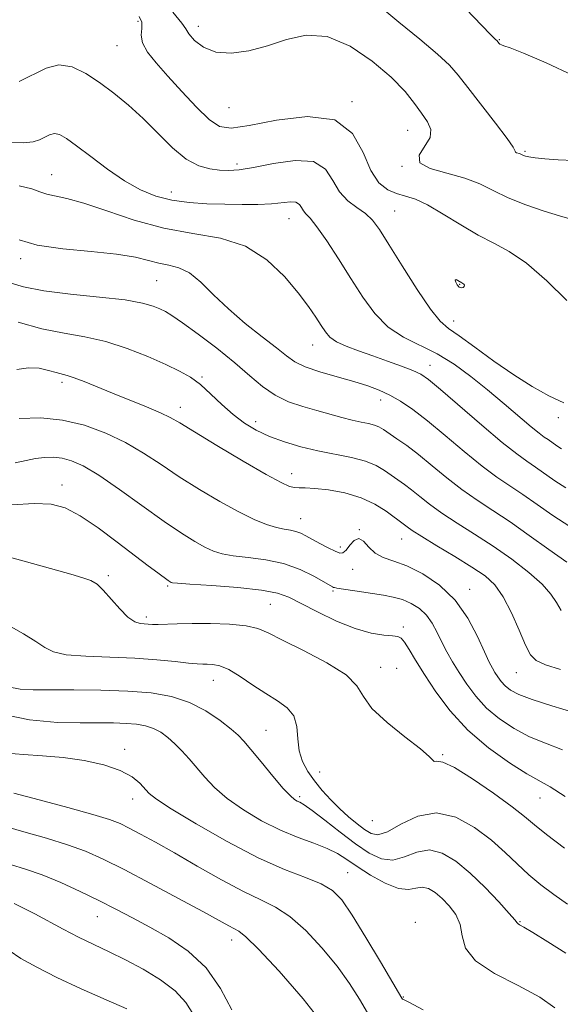
# Model space of a CAD drawing. Extents: x 2069800 to 2072700, y 312300 to 315200.
# Drawn here: x 2072186 to 2072295, y 312736 to 312935 of the extents above; entities that cross this region are included whole.
import ezdxf

# ---------------------------------------------------------------- set-up
doc = ezdxf.new("R2010")
doc.units = 0
doc.header["$MEASUREMENT"] = 0
for name, color, linetype, lineweight in [('DTM SPOT ELEVATION', 2, 'Continuous', 13), ('INDEX CONTOUR', 41, 'Continuous', 13), ('INTERMEDIATE CONTOUR', 44, 'Continuous', 0), ('INTERMEDIATE CONTOUR DEPRESSION', 44, 'Continuous', 0)]:
    doc.layers.add(name, color=color, linetype=linetype, lineweight=lineweight)

msp = doc.modelspace()

# ---------------------------------------------------------------- linework, layer by layer
at = {"layer": 'DTM SPOT ELEVATION'}
for p in [(2072209.71, 312934.43, 1197.6), (2072221.85, 312933.4, 1200.6), (2072282.52, 312930.7, 1204.1), (2072205.44, 312929.51, 1197.2), (2072252.78, 312918.19, 1198), (2072228.06, 312917.04, 1199.1), (2072264.04, 312912.42, 1199.2), (2072287.68, 312908.24, 1202.2), (2072229.64, 312905.66, 1196.4), (2072262.9, 312905.19, 1200), (2072192.29, 312903.48, 1192.8), (2072216.39, 312900.02, 1194.7), (2072261.43, 312896.19, 1196.9), (2072240.1, 312894.67, 1193.2), (2072186.07, 312886.6, 1189.6), (2072213.44, 312882.12, 1189), (2072274.5, 312881.4, 1195.9), (2072273.32, 312873.99, 1196.6), (2072244.88, 312869.21, 1191.3), (2072268.53, 312865.11, 1192.7), (2072222.59, 312862.72, 1186.2), (2072194.39, 312861.63, 1183.6), (2072218.22, 312856.61, 1184.6), (2072258.57, 312858.13, 1189.4), (2072294.37, 312854.53, 1195.6), (2072233.43, 312853.73, 1186.6), (2072240.65, 312843.23, 1184.6), (2072194.37, 312840.99, 1178.6), (2072242.49, 312834.21, 1182.8), (2072254.27, 312831.96, 1182), (2072262.83, 312830.1, 1183.2), (2072250.45, 312828.5, 1182.4), (2072252.97, 312823.98, 1181.2), (2072203.69, 312822.72, 1176.3), (2072215.7, 312820.63, 1177.8), (2072249, 312819.63, 1179.8), (2072276.54, 312819.98, 1182.6), (2072236.36, 312816.96, 1177), (2072211.35, 312814.36, 1176.4), (2072263.18, 312812.34, 1178.4), (2072258.62, 312804.2, 1176.6), (2072261.83, 312804.01, 1176.7), (2072285.96, 312803.15, 1183.2), (2072224.86, 312801.59, 1173.2), (2072235.5, 312791.57, 1172.9), (2072206.99, 312787.74, 1168.4), (2072271.11, 312786.66, 1176.1), (2072246.33, 312783.14, 1174.9), (2072208.65, 312777.71, 1167.4), (2072242.29, 312778.16, 1172.3), (2072290.72, 312777.92, 1177.2), (2072256.89, 312773.36, 1175.4), (2072251.94, 312762.84, 1168.9), (2072201.51, 312753.98, 1161.2), (2072265.58, 312752.82, 1168.1), (2072286.68, 312752.95, 1172.1), (2072228.58, 312749.29, 1163.4), (2072263.16, 312737.78, 1168.1)]:
    msp.add_point(p, dxfattribs=at)
at = {"layer": 'INDEX CONTOUR'}
for points in [[(2072216.684, 312936.229, 1200), (2072218.491, 312934.055, 1200), (2072219.297, 312932.863, 1200), (2072219.929, 312931.886, 1200), (2072221.074, 312930.565, 1200), (2072222.877, 312929.17, 1200), (2072225.346, 312928.18, 1200), (2072228.452, 312927.965, 1200), (2072232.003, 312928.452, 1200), (2072235.776, 312929.468, 1200), (2072239.603, 312930.738, 1200), (2072243.573, 312931.606, 1200), (2072247.835, 312931.324, 1200), (2072252.422, 312929.401, 1200), (2072256.901, 312926.394, 1200), (2072260.726, 312923.125, 1200), (2072263.497, 312920.26, 1200), (2072265.42, 312917.869, 1200), (2072266.851, 312915.869, 1200), (2072268.025, 312914.163, 1200), (2072268.711, 312912.589, 1200), (2072268.556, 312910.969, 1200), (2072266.367, 312907.422, 1200), (2072266.456, 312905.884, 1200), (2072268.534, 312904.73, 1200), (2072271.913, 312903.795, 1200), (2072275.519, 312902.835, 1200), (2072278.551, 312901.662, 1200), (2072281.286, 312900.31, 1200), (2072284.27, 312898.869, 1200), (2072287.844, 312897.44, 1200), (2072291.534, 312896.166, 1200), (2072294.657, 312895.199, 1200), (2072296.702, 312894.634, 1200)], [(2072185.724, 312890.343, 1190), (2072189.402, 312889.286, 1190), (2072194.521, 312888.549, 1190), (2072200.222, 312888.011, 1190), (2072205.384, 312887.489, 1190), (2072209.162, 312886.854, 1190), (2072211.825, 312886.193, 1190), (2072213.915, 312885.648, 1190), (2072215.898, 312885.273, 1190), (2072217.916, 312884.756, 1190), (2072220.036, 312883.699, 1190), (2072222.331, 312881.822, 1190), (2072224.914, 312879.305, 1190), (2072227.904, 312876.449, 1190), (2072231.315, 312873.545, 1190), (2072234.725, 312870.85, 1190), (2072237.603, 312868.61, 1190), (2072239.626, 312866.988, 1190), (2072241.31, 312865.81, 1190), (2072243.383, 312864.816, 1190), (2072246.346, 312863.802, 1190), (2072249.815, 312862.777, 1190), (2072253.18, 312861.807, 1190), (2072255.978, 312860.927, 1190), (2072258.315, 312860.05, 1190), (2072260.447, 312859.064, 1190), (2072262.618, 312857.841, 1190), (2072265.066, 312856.195, 1190), (2072268.025, 312853.922, 1190), (2072271.605, 312850.954, 1190), (2072275.433, 312847.725, 1190), (2072279.017, 312844.799, 1190), (2072282.005, 312842.578, 1190), (2072284.619, 312840.804, 1190), (2072287.225, 312839.057, 1190), (2072290.117, 312837.02, 1190), (2072293.297, 312834.796, 1190), (2072296.702, 312832.59, 1190)], [(2072184.937, 312845.409, 1180), (2072187.126, 312845.902, 1180), (2072189.017, 312846.282, 1180), (2072190.828, 312846.512, 1180), (2072192.621, 312846.554, 1180), (2072194.42, 312846.369, 1180), (2072196.31, 312845.876, 1180), (2072198.628, 312844.826, 1180), (2072201.772, 312842.93, 1180), (2072205.948, 312840.058, 1180), (2072214.961, 312833.611, 1180), (2072218.452, 312831.243, 1180), (2072221.121, 312829.582, 1180), (2072223.182, 312828.44, 1180), (2072224.887, 312827.648, 1180), (2072226.638, 312827.1, 1180), (2072228.876, 312826.707, 1180), (2072231.895, 312826.366, 1180), (2072235.419, 312825.902, 1180), (2072239.029, 312825.123, 1180), (2072242.343, 312823.928, 1180), (2072245.116, 312822.58, 1180), (2072247.151, 312821.434, 1180), (2072248.873, 312820.451, 1180), (2072249.097, 312820.35, 1180), (2072249.304, 312820.296, 1180), (2072249.776, 312820.215, 1180), (2072254.696, 312819.43, 1180), (2072259.147, 312818.76, 1180), (2072261.119, 312818.395, 1180), (2072262.978, 312817.88, 1180), (2072264.757, 312817.126, 1180), (2072266.398, 312816.093, 1180), (2072267.819, 312814.756, 1180), (2072268.976, 312813.114, 1180), (2072269.962, 312811.263, 1180), (2072270.907, 312809.322, 1180), (2072271.927, 312807.376, 1180), (2072273.076, 312805.37, 1180), (2072274.394, 312803.215, 1180), (2072275.927, 312800.86, 1180), (2072277.75, 312798.414, 1180), (2072279.941, 312796.023, 1180), (2072282.547, 312793.821, 1180), (2072285.474, 312791.88, 1180), (2072288.591, 312790.257, 1180), (2072291.811, 312788.936, 1180), (2072295.211, 312787.6, 1180)], [(2072180.929, 312795.064, 1170), (2072187.858, 312793.675, 1170), (2072193.484, 312793.145, 1170), (2072198.043, 312793.056, 1170), (2072201.756, 312793.046, 1170), (2072204.786, 312793.018, 1170), (2072207.281, 312792.941, 1170), (2072209.379, 312792.776, 1170), (2072211.186, 312792.462, 1170), (2072212.796, 312791.932, 1170), (2072214.296, 312791.137, 1170), (2072215.73, 312790.093, 1170), (2072217.133, 312788.838, 1170), (2072218.54, 312787.401, 1170), (2072219.984, 312785.792, 1170), (2072223.152, 312782.079, 1170), (2072225.137, 312779.998, 1170), (2072227.681, 312777.793, 1170), (2072230.919, 312775.512, 1170), (2072234.601, 312773.325, 1170), (2072238.384, 312771.424, 1170), (2072241.959, 312769.945, 1170), (2072245.146, 312768.777, 1170), (2072247.799, 312767.751, 1170), (2072249.877, 312766.704, 1170), (2072251.745, 312765.515, 1170), (2072253.874, 312764.074, 1170), (2072256.573, 312762.363, 1170), (2072259.501, 312760.749, 1170), (2072262.157, 312759.69, 1170), (2072264.168, 312759.482, 1170), (2072265.676, 312759.745, 1170), (2072266.953, 312759.942, 1170), (2072268.228, 312759.639, 1170), (2072269.561, 312758.841, 1170), (2072270.968, 312757.664, 1170), (2072272.424, 312756.2, 1170), (2072273.718, 312754.459, 1170), (2072274.594, 312752.429, 1170), (2072275.005, 312750.118, 1170), (2072275.713, 312747.624, 1170), (2072277.688, 312745.065, 1170), (2072281.522, 312742.544, 1170), (2072286.288, 312740.11, 1170), (2072290.68, 312737.801, 1170), (2072293.695, 312735.633, 1170)], [(2072184.756, 312756.61, 1160), (2072186.598, 312755.725, 1160), (2072188.878, 312754.55, 1160), (2072194.618, 312751.455, 1160), (2072197.718, 312749.841, 1160), (2072200.762, 312748.355, 1160), (2072203.857, 312746.888, 1160), (2072207.167, 312745.276, 1160), (2072210.752, 312743.396, 1160), (2072214.252, 312741.288, 1160), (2072217.201, 312739.029, 1160), (2072219.299, 312736.669, 1160), (2072220.92, 312734.14, 1160)]]:
    msp.add_polyline3d(points, dxfattribs=at)
at = {"layer": 'INTERMEDIATE CONTOUR'}
for points in [[(2072274.063, 312938.695, 1204), (2072280.629, 312931.848, 1204), (2072281.641, 312930.828, 1204), (2072282.041, 312930.455, 1204), (2072282.391, 312930.031, 1204), (2072282.617, 312929.823, 1204), (2072282.922, 312929.652, 1204), (2072283.425, 312929.498, 1204), (2072284.691, 312929.065, 1204), (2072287.397, 312927.98, 1204), (2072291.911, 312926.011, 1204), (2072297.375, 312923.47, 1204)], [(2072258.219, 312937.577, 1202), (2072262.253, 312934.233, 1202), (2072266.481, 312930.808, 1202), (2072270.067, 312927.818, 1202), (2072272.455, 312925.573, 1202), (2072274.199, 312923.56, 1202), (2072276.131, 312921.062, 1202), (2072281.725, 312913.915, 1202), (2072284.073, 312910.817, 1202), (2072285.289, 312909.017, 1202), (2072285.673, 312908.252, 1202), (2072285.75, 312908.026, 1202), (2072285.939, 312907.921, 1202), (2072286.574, 312907.749, 1202), (2072286.85, 312907.642, 1202), (2072287.37, 312907.388, 1202), (2072287.746, 312907.253, 1202), (2072288.44, 312907.102, 1202), (2072289.697, 312906.92, 1202), (2072291.697, 312906.701, 1202), (2072294.355, 312906.49, 1202), (2072297.521, 312906.343, 1202)], [(2072209.935, 312935.395, 1198), (2072210.451, 312934.21, 1198), (2072210.439, 312932.965, 1198), (2072210.324, 312931.598, 1198), (2072210.583, 312930.042, 1198), (2072211.597, 312928.224, 1198), (2072213.347, 312926.038, 1198), (2072215.717, 312923.375, 1198), (2072218.539, 312920.241, 1198), (2072221.451, 312917.125, 1198), (2072224.04, 312914.634, 1198), (2072226.129, 312913.244, 1198), (2072228.489, 312912.904, 1198), (2072232.123, 312913.432, 1198), (2072237.615, 312914.502, 1198), (2072243.861, 312915.219, 1198), (2072249.336, 312914.543, 1198), (2072252.912, 312911.827, 1198), (2072255.044, 312907.986, 1198), (2072256.585, 312904.326, 1198), (2072258.224, 312901.865, 1198), (2072260.006, 312900.47, 1198), (2072261.813, 312899.72, 1198), (2072263.597, 312899.205, 1198), (2072265.582, 312898.556, 1198), (2072268.06, 312897.415, 1198), (2072271.208, 312895.566, 1198), (2072274.729, 312893.366, 1198), (2072278.207, 312891.311, 1198), (2072281.368, 312889.698, 1198), (2072284.49, 312888.041, 1198), (2072287.994, 312885.644, 1198), (2072292.079, 312882.103, 1198), (2072296.071, 312878.151, 1198)], [(2072185.732, 312922.266, 1196), (2072191.172, 312924.967, 1196), (2072193.769, 312925.621, 1196), (2072196.424, 312925.211, 1196), (2072199.154, 312923.919, 1196), (2072201.96, 312922.072, 1196), (2072204.833, 312919.939, 1196), (2072207.767, 312917.534, 1196), (2072210.746, 312914.813, 1196), (2072213.743, 312911.818, 1196), (2072216.671, 312908.938, 1196), (2072219.428, 312906.648, 1196), (2072221.931, 312905.288, 1196), (2072224.167, 312904.664, 1196), (2072226.146, 312904.444, 1196), (2072227.961, 312904.375, 1196), (2072230.057, 312904.511, 1196), (2072232.968, 312904.978, 1196), (2072236.973, 312905.776, 1196), (2072241.336, 312906.381, 1196), (2072245.07, 312906.141, 1196), (2072247.471, 312904.633, 1196), (2072248.97, 312902.354, 1196), (2072250.282, 312900.036, 1196), (2072251.948, 312898.243, 1196), (2072253.811, 312896.88, 1196), (2072255.537, 312895.689, 1196), (2072256.93, 312894.37, 1196), (2072258.336, 312892.458, 1196), (2072260.237, 312889.447, 1196), (2072262.927, 312885.114, 1196), (2072265.941, 312880.363, 1196), (2072268.626, 312876.379, 1196), (2072270.558, 312873.983, 1196), (2072272.238, 312872.539, 1196), (2072274.397, 312871.043, 1196), (2072277.556, 312868.75, 1196), (2072281.401, 312865.938, 1196), (2072285.408, 312863.144, 1196), (2072289.14, 312860.803, 1196), (2072292.507, 312858.954, 1196), (2072295.503, 312857.535, 1196)], [(2072183.417, 312909.969, 1194), (2072186.641, 312909.952, 1194), (2072188.583, 312910.144, 1194), (2072189.831, 312910.525, 1194), (2072191.871, 312911.538, 1194), (2072192.845, 312911.783, 1194), (2072193.891, 312911.588, 1194), (2072195.275, 312910.817, 1194), (2072197.303, 312909.346, 1194), (2072200.158, 312907.155, 1194), (2072203.532, 312904.631, 1194), (2072206.991, 312902.263, 1194), (2072210.214, 312900.445, 1194), (2072213.313, 312899.172, 1194), (2072216.513, 312898.351, 1194), (2072219.972, 312897.88, 1194), (2072223.595, 312897.652, 1194), (2072227.222, 312897.555, 1194), (2072230.696, 312897.505, 1194), (2072233.871, 312897.517, 1194), (2072236.601, 312897.631, 1194), (2072240.399, 312898.017, 1194), (2072241.52, 312897.948, 1194), (2072242.206, 312897.516, 1194), (2072242.633, 312896.866, 1194), (2072243.009, 312896.203, 1194), (2072243.531, 312895.619, 1194), (2072244.384, 312894.726, 1194), (2072245.748, 312893.02, 1194), (2072247.725, 312890.166, 1194), (2072250.101, 312886.514, 1194), (2072252.586, 312882.586, 1194), (2072254.974, 312878.846, 1194), (2072257.399, 312875.529, 1194), (2072260.078, 312872.811, 1194), (2072263.16, 312870.773, 1194), (2072269.998, 312867.382, 1194), (2072273.419, 312865.291, 1194), (2072276.79, 312862.846, 1194), (2072280.147, 312860.153, 1194), (2072283.468, 312857.356, 1194), (2072288.915, 312852.693, 1194), (2072290.521, 312851.394, 1194), (2072291.545, 312850.643, 1194), (2072292.329, 312850.109, 1194), (2072294.064, 312848.892, 1194), (2072295.036, 312848.261, 1194)], [(2072185.758, 312901.268, 1192), (2072188.308, 312900.622, 1192), (2072189.937, 312900.026, 1192), (2072191.298, 312899.554, 1192), (2072195.366, 312898.732, 1192), (2072198.783, 312897.789, 1192), (2072203.426, 312896.192, 1192), (2072208.947, 312894.322, 1192), (2072214.867, 312892.705, 1192), (2072220.743, 312891.659, 1192), (2072226.31, 312890.685, 1192), (2072231.341, 312889.078, 1192), (2072235.648, 312886.365, 1192), (2072239.195, 312883, 1192), (2072241.985, 312879.671, 1192), (2072244.045, 312876.928, 1192), (2072245.524, 312874.786, 1192), (2072246.592, 312873.127, 1192), (2072247.445, 312871.83, 1192), (2072248.376, 312870.778, 1192), (2072249.7, 312869.851, 1192), (2072251.651, 312868.945, 1192), (2072254.136, 312868.012, 1192), (2072256.979, 312867.018, 1192), (2072259.974, 312865.956, 1192), (2072262.794, 312864.921, 1192), (2072265.081, 312864.035, 1192), (2072266.681, 312863.297, 1192), (2072268.257, 312862.221, 1192), (2072270.677, 312860.199, 1192), (2072278.971, 312853.006, 1192), (2072283.066, 312849.539, 1192), (2072285.995, 312847.221, 1192), (2072288.048, 312845.753, 1192), (2072289.777, 312844.583, 1192), (2072293.68, 312841.844, 1192), (2072295.869, 312840.426, 1192)], [(2072183.663, 312881.795, 1188), (2072186.609, 312880.874, 1188), (2072190.691, 312880.107, 1188), (2072196.103, 312879.449, 1188), (2072201.953, 312878.85, 1188), (2072207.077, 312878.261, 1188), (2072210.595, 312877.644, 1188), (2072212.763, 312877.03, 1188), (2072214.121, 312876.468, 1188), (2072215.205, 312875.933, 1188), (2072216.537, 312875.127, 1188), (2072218.636, 312873.683, 1188), (2072221.817, 312871.373, 1188), (2072225.582, 312868.522, 1188), (2072229.229, 312865.596, 1188), (2072232.238, 312862.987, 1188), (2072234.804, 312860.796, 1188), (2072237.303, 312859.051, 1188), (2072240.02, 312857.749, 1188), (2072242.874, 312856.773, 1188), (2072245.697, 312855.974, 1188), (2072250.74, 312854.577, 1188), (2072252.856, 312854.041, 1188), (2072254.653, 312853.654, 1188), (2072256.137, 312853.352, 1188), (2072257.317, 312853.05, 1188), (2072258.245, 312852.665, 1188), (2072259.141, 312852.125, 1188), (2072261.828, 312850.307, 1188), (2072263.833, 312848.902, 1188), (2072266.235, 312847.086, 1188), (2072268.973, 312844.855, 1188), (2072271.928, 312842.423, 1188), (2072274.969, 312840.058, 1188), (2072278.014, 312837.934, 1188), (2072281.19, 312835.854, 1188), (2072284.673, 312833.53, 1188), (2072288.543, 312830.792, 1188), (2072292.489, 312827.952, 1188), (2072296.103, 312825.441, 1188)], [(2072185.525, 312873.796, 1186), (2072190.324, 312872.45, 1186), (2072194.788, 312871.539, 1186), (2072198.999, 312870.808, 1186), (2072203.198, 312869.882, 1186), (2072207.519, 312868.5, 1186), (2072211.678, 312866.858, 1186), (2072215.283, 312865.267, 1186), (2072218.07, 312863.935, 1186), (2072220.282, 312862.673, 1186), (2072222.29, 312861.191, 1186), (2072224.391, 312859.295, 1186), (2072226.597, 312857.185, 1186), (2072228.851, 312855.152, 1186), (2072231.127, 312853.427, 1186), (2072233.528, 312851.989, 1186), (2072236.188, 312850.749, 1186), (2072239.201, 312849.638, 1186), (2072242.493, 312848.659, 1186), (2072245.949, 312847.832, 1186), (2072252.708, 312846.513, 1186), (2072255.527, 312845.793, 1186), (2072257.711, 312844.904, 1186), (2072259.394, 312843.913, 1186), (2072263.395, 312841.083, 1186), (2072264.816, 312840.008, 1186), (2072266.451, 312838.685, 1186), (2072268.436, 312837.113, 1186), (2072270.92, 312835.317, 1186), (2072273.991, 312833.314, 1186), (2072277.506, 312831.098, 1186), (2072281.262, 312828.654, 1186), (2072285.027, 312826.011, 1186), (2072288.453, 312823.368, 1186), (2072291.159, 312820.965, 1186), (2072292.909, 312818.972, 1186), (2072294.027, 312817.274, 1186), (2072294.978, 312815.685, 1186)], [(2072185.289, 312864.253, 1184), (2072187.626, 312864.604, 1184), (2072189.777, 312864.489, 1184), (2072191.655, 312864.077, 1184), (2072193.176, 312863.628, 1184), (2072195.425, 312863.042, 1184), (2072196.827, 312862.585, 1184), (2072198.834, 312861.799, 1184), (2072204.554, 312859.447, 1184), (2072211.406, 312856.712, 1184), (2072214.21, 312855.542, 1184), (2072216.187, 312854.591, 1184), (2072218.12, 312853.468, 1184), (2072221.046, 312851.671, 1184), (2072225.609, 312848.915, 1184), (2072230.874, 312845.789, 1184), (2072235.509, 312843.1, 1184), (2072238.514, 312841.46, 1184), (2072240.201, 312840.7, 1184), (2072241.216, 312840.46, 1184), (2072242.149, 312840.416, 1184), (2072243.398, 312840.404, 1184), (2072245.311, 312840.296, 1184), (2072248.093, 312839.975, 1184), (2072251.372, 312839.369, 1184), (2072254.634, 312838.413, 1184), (2072257.441, 312837.106, 1184), (2072259.681, 312835.695, 1184), (2072263.398, 312832.931, 1184), (2072263.929, 312832.515, 1184), (2072264.944, 312831.803, 1184), (2072266.872, 312830.576, 1184), (2072269.937, 312828.719, 1184), (2072273.567, 312826.533, 1184), (2072276.991, 312824.428, 1184), (2072279.62, 312822.652, 1184), (2072281.61, 312820.841, 1184), (2072283.303, 312818.47, 1184), (2072284.958, 312815.239, 1184), (2072286.503, 312811.721, 1184), (2072287.786, 312808.706, 1184), (2072288.778, 312806.77, 1184), (2072289.934, 312805.622, 1184), (2072291.838, 312804.757, 1184), (2072294.853, 312803.77, 1184)], [(2072185.769, 312854.401, 1182), (2072190.123, 312854.504, 1182), (2072194.49, 312854.053, 1182), (2072198.89, 312852.998, 1182), (2072203.185, 312851.444, 1182), (2072207.197, 312849.541, 1182), (2072210.832, 312847.415, 1182), (2072214.329, 312845.108, 1182), (2072218.004, 312842.64, 1182), (2072222.054, 312840.07, 1182), (2072226.186, 312837.618, 1182), (2072229.984, 312835.541, 1182), (2072233.118, 312834.035, 1182), (2072235.617, 312833.039, 1182), (2072237.595, 312832.428, 1182), (2072239.165, 312832.076, 1182), (2072240.433, 312831.85, 1182), (2072241.501, 312831.614, 1182), (2072242.484, 312831.253, 1182), (2072243.529, 312830.734, 1182), (2072246.365, 312829.196, 1182), (2072248.004, 312828.338, 1182), (2072249.405, 312827.643, 1182), (2072250.349, 312827.27, 1182), (2072251, 312827.312, 1182), (2072251.609, 312827.845, 1182), (2072252.376, 312828.836, 1182), (2072253.272, 312829.818, 1182), (2072254.214, 312830.21, 1182), (2072255.155, 312829.627, 1182), (2072256.196, 312828.442, 1182), (2072257.474, 312827.222, 1182), (2072259.117, 312826.37, 1182), (2072261.219, 312825.649, 1182), (2072263.869, 312824.659, 1182), (2072267.066, 312823.065, 1182), (2072270.462, 312820.779, 1182), (2072273.618, 312817.777, 1182), (2072276.181, 312814.149, 1182), (2072278.132, 312810.445, 1182), (2072279.533, 312807.331, 1182), (2072280.466, 312805.288, 1182), (2072281.1, 312804.051, 1182), (2072281.623, 312803.174, 1182), (2072282.198, 312802.291, 1182), (2072282.881, 312801.374, 1182), (2072283.703, 312800.477, 1182), (2072284.761, 312799.63, 1182), (2072286.425, 312798.749, 1182), (2072289.131, 312797.725, 1182), (2072293.082, 312796.492, 1182), (2072297.541, 312795.154, 1182)], [(2072184.273, 312836.961, 1178), (2072188.743, 312837.271, 1178), (2072192.172, 312837.144, 1178), (2072195.038, 312836.364, 1178), (2072198.033, 312834.772, 1178), (2072201.638, 312832.332, 1178), (2072205.488, 312829.487, 1178), (2072211.737, 312824.718, 1178), (2072213.686, 312823.252, 1178), (2072215.758, 312821.738, 1178), (2072216.169, 312821.462, 1178), (2072216.381, 312821.34, 1178), (2072216.656, 312821.261, 1178), (2072217.66, 312821.16, 1178), (2072220.156, 312820.987, 1178), (2072224.55, 312820.7, 1178), (2072229.812, 312820.301, 1178), (2072234.553, 312819.804, 1178), (2072237.783, 312819.192, 1178), (2072240.113, 312818.338, 1178), (2072242.554, 312817.09, 1178), (2072245.849, 312815.389, 1178), (2072249.676, 312813.564, 1178), (2072253.448, 312812.041, 1178), (2072256.667, 312811.136, 1178), (2072259.197, 312810.725, 1178), (2072260.99, 312810.576, 1178), (2072262.069, 312810.455, 1178), (2072262.74, 312810.116, 1178), (2072263.379, 312809.315, 1178), (2072264.308, 312807.845, 1178), (2072265.639, 312805.672, 1178), (2072267.428, 312802.801, 1178), (2072269.735, 312799.294, 1178), (2072272.628, 312795.436, 1178), (2072276.18, 312791.569, 1178), (2072280.334, 312788.013, 1178), (2072284.523, 312785.011, 1178), (2072288.051, 312782.79, 1178), (2072292.732, 312780.153, 1178), (2072295.778, 312778.224, 1178)], [(2072182.548, 312826.779, 1176), (2072185.997, 312825.832, 1176), (2072189.657, 312824.806, 1176), (2072196.181, 312823, 1176), (2072198.578, 312822.296, 1176), (2072200.217, 312821.704, 1176), (2072201.434, 312820.972, 1176), (2072202.67, 312819.793, 1176), (2072206.007, 312816.003, 1176), (2072207.674, 312814.338, 1176), (2072209.028, 312813.411, 1176), (2072210.096, 312813.061, 1176), (2072210.967, 312812.983, 1176), (2072211.745, 312812.931, 1176), (2072212.611, 312812.884, 1176), (2072213.762, 312812.877, 1176), (2072217.615, 312813.012, 1176), (2072220.585, 312813.066, 1176), (2072224.283, 312813.046, 1176), (2072228.144, 312812.906, 1176), (2072231.462, 312812.601, 1176), (2072233.816, 312812.066, 1176), (2072235.927, 312811.152, 1176), (2072238.801, 312809.689, 1176), (2072243.057, 312807.596, 1176), (2072247.775, 312805.143, 1176), (2072251.653, 312802.69, 1176), (2072253.817, 312800.486, 1176), (2072255.117, 312798.334, 1176), (2072256.841, 312795.931, 1176), (2072259.87, 312793.107, 1176), (2072263.492, 312790.237, 1176), (2072266.59, 312787.832, 1176), (2072268.341, 312786.284, 1176), (2072269.072, 312785.502, 1176), (2072269.4, 312785.274, 1176), (2072269.917, 312785.324, 1176), (2072271.11, 312785.117, 1176), (2072273.441, 312784.053, 1176), (2072277.12, 312781.77, 1176), (2072281.348, 312778.852, 1176), (2072285.072, 312776.12, 1176), (2072287.585, 312774.147, 1176), (2072289.562, 312772.509, 1176), (2072292.02, 312770.536, 1176), (2072295.66, 312767.777, 1176)], [(2072183.693, 312812.652, 1174), (2072186.586, 312811.002, 1174), (2072189.111, 312809.469, 1174), (2072190.92, 312808.24, 1174), (2072192.652, 312807.344, 1174), (2072195.196, 312806.762, 1174), (2072199.163, 312806.456, 1174), (2072204.043, 312806.289, 1174), (2072209.049, 312806.099, 1174), (2072213.502, 312805.772, 1174), (2072217.155, 312805.387, 1174), (2072219.873, 312805.068, 1174), (2072221.614, 312804.905, 1174), (2072222.723, 312804.863, 1174), (2072223.639, 312804.869, 1174), (2072224.742, 312804.827, 1174), (2072226.176, 312804.535, 1174), (2072228.02, 312803.764, 1174), (2072230.305, 312802.384, 1174), (2072232.852, 312800.658, 1174), (2072235.43, 312798.946, 1174), (2072237.809, 312797.497, 1174), (2072239.775, 312796.101, 1174), (2072241.114, 312794.436, 1174), (2072241.722, 312792.282, 1174), (2072241.932, 312789.841, 1174), (2072242.189, 312787.413, 1174), (2072242.843, 312785.234, 1174), (2072243.894, 312783.255, 1174), (2072245.247, 312781.354, 1174), (2072246.814, 312779.445, 1174), (2072248.528, 312777.56, 1174), (2072250.324, 312775.77, 1174), (2072252.13, 312774.139, 1174), (2072253.844, 312772.716, 1174), (2072255.358, 312771.554, 1174), (2072256.648, 312770.735, 1174), (2072258.042, 312770.491, 1174), (2072259.951, 312771.092, 1174), (2072262.677, 312772.596, 1174), (2072266.065, 312774.212, 1174), (2072269.845, 312774.937, 1174), (2072273.751, 312774.052, 1174), (2072277.522, 312771.975, 1174), (2072280.894, 312769.401, 1174), (2072283.698, 312766.912, 1174), (2072286.117, 312764.603, 1174), (2072288.423, 312762.449, 1174), (2072290.846, 312760.421, 1174), (2072293.452, 312758.464, 1174), (2072296.265, 312756.517, 1174)], [(2072183.543, 312800.328, 1172), (2072185.954, 312799.865, 1172), (2072188.541, 312799.692, 1172), (2072191.986, 312799.668, 1172), (2072196.733, 312799.668, 1172), (2072202.221, 312799.615, 1172), (2072207.643, 312799.442, 1172), (2072212.365, 312799.071, 1172), (2072216.43, 312798.365, 1172), (2072220.053, 312797.172, 1172), (2072223.377, 312795.439, 1172), (2072226.25, 312793.497, 1172), (2072228.448, 312791.774, 1172), (2072229.883, 312790.531, 1172), (2072231.006, 312789.361, 1172), (2072232.409, 312787.691, 1172), (2072234.487, 312785.165, 1172), (2072236.866, 312782.301, 1172), (2072238.976, 312779.836, 1172), (2072240.389, 312778.326, 1172), (2072241.235, 312777.593, 1172), (2072241.781, 312777.281, 1172), (2072242.312, 312777.036, 1172), (2072243.188, 312776.515, 1172), (2072244.782, 312775.38, 1172), (2072247.32, 312773.431, 1172), (2072250.418, 312771.029, 1172), (2072253.547, 312768.672, 1172), (2072256.294, 312766.803, 1172), (2072258.732, 312765.652, 1172), (2072261.054, 312765.391, 1172), (2072263.423, 312766.039, 1172), (2072265.871, 312766.979, 1172), (2072268.399, 312767.44, 1172), (2072271.016, 312766.817, 1172), (2072273.751, 312765.179, 1172), (2072276.641, 312762.762, 1172), (2072279.644, 312759.855, 1172), (2072282.41, 312756.966, 1172), (2072284.509, 312754.656, 1172), (2072285.653, 312753.327, 1172), (2072286.108, 312752.757, 1172), (2072286.285, 312752.561, 1172), (2072286.592, 312752.374, 1172), (2072287.449, 312751.886, 1172), (2072289.275, 312750.8, 1172), (2072292.291, 312748.948, 1172), (2072295.913, 312746.667, 1172)], [(2072183.249, 312786.953, 1168), (2072186.593, 312786.654, 1168), (2072190.452, 312786.417, 1168), (2072194.616, 312786.06, 1168), (2072198.851, 312785.439, 1168), (2072202.808, 312784.554, 1168), (2072206.111, 312783.441, 1168), (2072208.489, 312782.16, 1168), (2072210.079, 312780.864, 1168), (2072211.975, 312778.812, 1168), (2072213.428, 312777.672, 1168), (2072216.387, 312775.749, 1168), (2072221.409, 312772.711, 1168), (2072227.652, 312769.147, 1168), (2072233.925, 312765.872, 1168), (2072239.245, 312763.506, 1168), (2072243.457, 312761.873, 1168), (2072246.615, 312760.596, 1168), (2072248.865, 312759.269, 1168), (2072250.74, 312757.356, 1168), (2072252.862, 312754.285, 1168), (2072255.633, 312749.799, 1168), (2072258.573, 312744.866, 1168), (2072262.862, 312737.551, 1168), (2072262.977, 312737.386, 1168), (2072263.17, 312737.295, 1168), (2072264.257, 312736.74, 1168), (2072267.133, 312735.215, 1168)], [(2072184.66, 312778.897, 1166), (2072189.793, 312777.506, 1166), (2072195.568, 312775.968, 1166), (2072200.619, 312774.586, 1166), (2072203.954, 312773.568, 1166), (2072206.091, 312772.743, 1166), (2072207.923, 312771.845, 1166), (2072210.214, 312770.638, 1166), (2072213.209, 312769.005, 1166), (2072217.022, 312766.855, 1166), (2072221.631, 312764.197, 1166), (2072226.494, 312761.433, 1166), (2072230.932, 312759.058, 1166), (2072234.466, 312757.381, 1166), (2072237.415, 312755.924, 1166), (2072240.296, 312754.019, 1166), (2072243.48, 312751.186, 1166), (2072246.762, 312747.698, 1166), (2072249.792, 312744.019, 1166), (2072252.293, 312740.543, 1166), (2072254.296, 312737.391, 1166), (2072255.907, 312734.612, 1166)], [(2072182.339, 312772.383, 1164), (2072186.702, 312771.093, 1164), (2072191.267, 312769.791, 1164), (2072195.512, 312768.491, 1164), (2072199.132, 312767.167, 1164), (2072202.67, 312765.586, 1164), (2072206.883, 312763.466, 1164), (2072212.219, 312760.672, 1164), (2072217.881, 312757.658, 1164), (2072222.767, 312755.024, 1164), (2072227.982, 312752.154, 1164), (2072230.039, 312751.048, 1164), (2072231.417, 312749.95, 1164), (2072233.976, 312747.443, 1164), (2072238.119, 312743.03, 1164), (2072242.989, 312737.461, 1164), (2072247.411, 312731.794, 1164)], [(2072183.994, 312764.525, 1162), (2072187.013, 312763.592, 1162), (2072190.406, 312762.396, 1162), (2072194.16, 312760.846, 1162), (2072198.054, 312759.068, 1162), (2072201.81, 312757.242, 1162), (2072205.248, 312755.497, 1162), (2072208.566, 312753.753, 1162), (2072212.061, 312751.875, 1162), (2072215.912, 312749.715, 1162), (2072219.829, 312747.058, 1162), (2072223.407, 312743.674, 1162), (2072226.324, 312739.506, 1162), (2072228.585, 312735.184, 1162)], [(2072183.714, 312747.165, 1158), (2072186.109, 312745.57, 1158), (2072189.288, 312743.782, 1158), (2072193.361, 312741.74, 1158), (2072198.264, 312739.454, 1158), (2072203.253, 312737.222, 1158), (2072207.417, 312735.416, 1158)]]:
    msp.add_polyline3d(points, dxfattribs=at)
at = {"layer": 'INTERMEDIATE CONTOUR DEPRESSION'}
msp.add_polyline3d([(2072273.635, 312882.281, 1196), (2072273.822, 312882.356, 1196), (2072274.164, 312882.201, 1196), (2072274.97, 312881.72, 1196), (2072275.143, 312881.602, 1196), (2072275.329, 312881.43, 1196), (2072275.459, 312881.216, 1196), (2072275.44, 312880.988, 1196), (2072275.207, 312880.785, 1196), (2072274.825, 312880.708, 1196), (2072274.387, 312880.869, 1196), (2072273.985, 312881.321, 1196), (2072273.707, 312881.875, 1196), (2072273.635, 312882.281, 1196)], dxfattribs=at)

doc.saveas('drawing.dxf')
